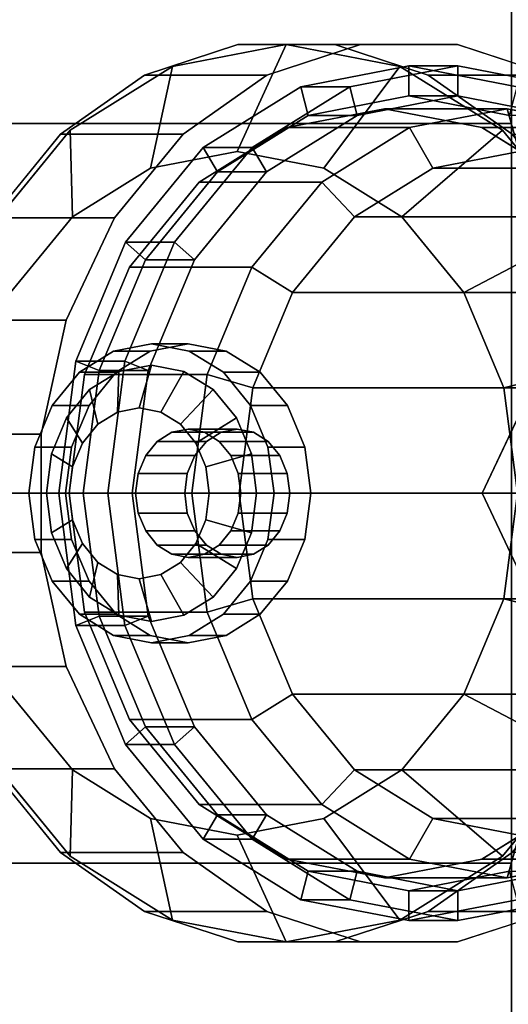
# Model space of a CAD drawing. Extents: x -47 to 299, y -147 to 52.
# Drawn here: x -30 to -19, y -12 to 11 of the extents above; entities that cross this region are included whole.
import ezdxf

# ---------------------------------------------------------------- set-up
doc = ezdxf.new("R2010")
doc.units = 0
doc.header["$MEASUREMENT"] = 0
doc.layers.add('$TD_AUDIT_GENERATED_(27)', color=7, linetype='Continuous')

# ---------------------------------------------------------------- blocks, each defined once
blk = doc.blocks.new('Block_Picture__30327')
at = {"layer": '$TD_AUDIT_GENERATED_(27)', "color": 33}
for points in [[(-46.5, 35, -20.207), (-18.5, 35, -20.207), (-18.5, 0, -40.415), (-46.5, 0, -40.415)], [(-46.5, 0, 40.415), (-18.5, 0, 40.415), (-18.5, 35, 20.207), (-46.5, 35, 20.207)], [(-46.5, 0, -40.415), (-18.5, 0, -40.415), (-18.5, -35, -20.207), (-46.5, -35, -20.207)], [(-46.5, -35, 20.207), (-18.5, -35, 20.207), (-18.5, 0, 40.415), (-46.5, 0, 40.415)]]:
    blk.add_3dface(points, dxfattribs=at)
for points, invisible_edges in [([(-46.5, 8.652, 26.63), (-46.5, 16.458, 22.652), (-18.5, 8.652, 26.63)], 2), ([(-46.5, 16.458, 22.652), (-18.5, 16.458, 22.652), (-18.5, 8.652, 26.63)], 8), ([(-46.5, 16.458, -22.652), (-46.5, 8.652, -26.63), (-18.5, 16.458, -22.652)], 2), ([(-46.5, 8.652, -26.63), (-18.5, 8.652, -26.63), (-18.5, 16.458, -22.652)], 8), ([(-46.5, 0, 28), (-46.5, 8.652, 26.63), (-18.5, 0, 28)], 2), ([(-46.5, 8.652, 26.63), (-18.5, 8.652, 26.63), (-18.5, 0, 28)], 8), ([(-46.5, 8.652, -26.63), (-46.5, 0, -28), (-18.5, 8.652, -26.63)], 2), ([(-46.5, 0, -28), (-18.5, 0, -28), (-18.5, 8.652, -26.63)], 8), ([(-46.5, 0, -28), (-46.5, -8.652, -26.63), (-18.5, 0, -28)], 2), ([(-46.5, -8.652, -26.63), (-18.5, -8.652, -26.63), (-18.5, 0, -28)], 8), ([(-46.5, -8.652, 26.63), (-46.5, 0, 28), (-18.5, -8.652, 26.63)], 2), ([(-46.5, 0, 28), (-18.5, 0, 28), (-18.5, -8.652, 26.63)], 8), ([(-46.5, -8.652, -26.63), (-46.5, -16.458, -22.652), (-18.5, -8.652, -26.63)], 2), ([(-46.5, -16.458, -22.652), (-18.5, -16.458, -22.652), (-18.5, -8.652, -26.63)], 8), ([(-46.5, -16.458, 22.652), (-46.5, -8.652, 26.63), (-18.5, -16.458, 22.652)], 2), ([(-46.5, -8.652, 26.63), (-18.5, -8.652, 26.63), (-18.5, -16.458, 22.652)], 8)]:
    blk.add_3dface(points, dxfattribs=dict(at, invisible_edges=invisible_edges))
at = {"layer": '$TD_AUDIT_GENERATED_(27)', "color": 42, "invisible_edges": 9}
for points in [[(-23.771, 0, 103.213), (-24.903, 10.5, 102.42), (-27.091, 9.784, 100.889)], [(-23.771, 0, 103.213), (-26.429, 9.986, 101.352), (-23.771, 10.5, 103.213)], [(-23.771, 0, 103.213), (-22.638, 10.5, 104.006), (-24.903, 10.5, 102.42)], [(-20.903, 0, 99.117), (-24.223, 9.784, 96.793), (-22.035, 10.5, 98.325)], [(-23.771, 0, 103.213), (-20.451, 9.784, 105.538), (-22.638, 10.5, 104.006)], [(-23.771, 0, 103.213), (-23.771, 10.5, 103.213), (-21.113, 9.986, 105.074)], [(-20.903, 0, 99.117), (-22.035, 10.5, 98.325), (-19.77, 10.5, 99.91)], [(-20.903, 0, 99.117), (-19.77, 10.5, 99.91), (-17.583, 9.784, 101.442)], [(-23.771, 0, 103.213), (-28.826, 8.495, 99.673), (-26.429, 9.986, 101.352)], [(-23.771, 0, 103.213), (-21.113, 9.986, 105.074), (-18.715, 8.495, 106.753)], [(-23.771, 0, 103.213), (-27.091, 9.784, 100.889), (-29.052, 8.402, 99.515)], [(-20.903, 0, 99.117), (-26.184, 8.402, 95.419), (-24.223, 9.784, 96.793)], [(-23.771, 0, 103.213), (-18.489, 8.402, 106.911), (-20.451, 9.784, 105.538)], [(-20.903, 0, 99.117), (-17.583, 9.784, 101.442), (-15.622, 8.402, 102.815)], [(-21.476, 0, 99.937), (-21.476, 9, 99.937), (-23.755, 8.56, 98.341)], [(-21.476, 0, 99.937), (-19.198, 8.56, 101.532), (-21.476, 9, 99.937)], [(-18.608, 0, 95.841), (-18.608, 9, 95.841), (-20.887, 8.56, 94.246)], [(-18.608, 0, 95.841), (-20.887, 8.56, 94.246), (-18.608, 9, 95.841)], [(-18.608, 0, 95.841), (-16.33, 8.56, 97.436), (-18.608, 9, 95.841)], [(-18.608, 0, 95.841), (-18.608, 9, 95.841), (-16.33, 8.56, 97.436)], [(-21.476, 0, 99.937), (-23.755, 8.56, 98.341), (-25.81, 7.281, 96.902)], [(-18.608, 0, 95.841), (-20.887, 8.56, 94.246), (-22.942, 7.281, 92.807)], [(-18.608, 0, 95.841), (-22.942, 7.281, 92.807), (-20.887, 8.56, 94.246)], [(-21.476, 0, 99.937), (-17.143, 7.281, 102.971), (-19.198, 8.56, 101.532)], [(-18.608, 0, 95.841), (-14.275, 7.281, 98.875), (-16.33, 8.56, 97.436)], [(-18.608, 0, 95.841), (-16.33, 8.56, 97.436), (-14.275, 7.281, 98.875)], [(-23.771, 0, 103.213), (-30.729, 6.172, 98.341), (-28.826, 8.495, 99.673)], [(-23.771, 0, 103.213), (-29.052, 8.402, 99.515), (-30.653, 6.447, 98.394)], [(-20.903, 0, 99.117), (-27.785, 6.447, 94.298), (-26.184, 8.402, 95.419)], [(-23.771, 0, 103.213), (-18.715, 8.495, 106.753), (-16.812, 6.172, 108.086)], [(-23.771, 0, 103.213), (-16.888, 6.447, 108.032), (-18.489, 8.402, 106.911)], [(-20.903, 0, 99.117), (-15.622, 8.402, 102.815), (-14.02, 6.447, 103.937)], [(-11.152, 0, 85.192), (-15.172, 8.5, 82.377), (-19.192, 0, 79.562)], [(-24.918, 0, 104.851), (-24.918, 8, 104.851), (-26.943, 7.608, 103.434)], [(-24.918, 0, 104.851), (-22.893, 7.608, 106.269), (-24.918, 8, 104.851)], [(-18.322, 0, 95.431), (-18.322, 8, 95.431), (-20.347, 7.608, 94.013)], [(-18.322, 0, 95.431), (-20.347, 7.608, 94.013), (-18.322, 8, 95.431)], [(-24.918, 0, 104.851), (-26.943, 7.608, 103.434), (-28.77, 6.472, 102.154)], [(-24.918, 0, 104.851), (-21.066, 6.472, 107.549), (-22.893, 7.608, 106.269)], [(-18.322, 0, 95.431), (-20.347, 7.608, 94.013), (-22.174, 6.472, 92.734)], [(-18.322, 0, 95.431), (-22.174, 6.472, 92.734), (-20.347, 7.608, 94.013)], [(-21.476, 0, 99.937), (-25.81, 7.281, 96.902), (-27.441, 5.29, 95.76)], [(-18.608, 0, 95.841), (-22.942, 7.281, 92.807), (-24.573, 5.29, 91.664)], [(-18.608, 0, 95.841), (-24.573, 5.29, 91.664), (-22.942, 7.281, 92.807)], [(-21.476, 0, 99.937), (-15.512, 5.29, 104.113), (-17.143, 7.281, 102.971)], [(-18.608, 0, 95.841), (-12.644, 5.29, 100.017), (-14.275, 7.281, 98.875)], [(-18.608, 0, 95.841), (-14.275, 7.281, 98.875), (-12.644, 5.29, 100.017)], [(-24.918, 0, 104.851), (-28.77, 6.472, 102.154), (-30.219, 4.702, 101.139)], [(-24.918, 0, 104.851), (-19.616, 4.702, 108.564), (-21.066, 6.472, 107.549)], [(-18.322, 0, 95.431), (-22.174, 6.472, 92.734), (-23.623, 4.702, 91.719)], [(-18.322, 0, 95.431), (-23.623, 4.702, 91.719), (-22.174, 6.472, 92.734)], [(-23.771, 0, 103.213), (-30.653, 6.447, 98.394), (-31.786, 4.053, 97.601)], [(-20.903, 0, 99.117), (-28.918, 4.053, 93.505), (-27.785, 6.447, 94.298)], [(-23.771, 0, 103.213), (-15.756, 4.053, 108.825), (-16.888, 6.447, 108.032)], [(-20.903, 0, 99.117), (-14.02, 6.447, 103.937), (-12.888, 4.053, 104.73)], [(-23.771, 0, 103.213), (-31.951, 3.245, 97.485), (-30.729, 6.172, 98.341)], [(-23.771, 0, 103.213), (-16.812, 6.172, 108.086), (-15.59, 3.245, 108.941)], [(-21.476, 0, 99.937), (-27.441, 5.29, 95.76), (-28.488, 2.781, 95.027)], [(-18.608, 0, 95.841), (-24.573, 5.29, 91.664), (-25.62, 2.781, 90.931)], [(-18.608, 0, 95.841), (-25.62, 2.781, 90.931), (-24.573, 5.29, 91.664)], [(-21.476, 0, 99.937), (-14.465, 2.781, 104.846), (-15.512, 5.29, 104.113)], [(-18.608, 0, 95.841), (-11.597, 2.781, 100.75), (-12.644, 5.29, 100.017)], [(-18.608, 0, 95.841), (-12.644, 5.29, 100.017), (-11.597, 2.781, 100.75)], [(-24.918, 0, 104.851), (-30.219, 4.702, 101.139), (-31.15, 2.472, 100.487)], [(-24.918, 0, 104.851), (-18.685, 2.472, 109.215), (-19.616, 4.702, 108.564)], [(-18.322, 0, 95.431), (-23.623, 4.702, 91.719), (-24.554, 2.472, 91.067)], [(-18.322, 0, 95.431), (-24.554, 2.472, 91.067), (-23.623, 4.702, 91.719)], [(-23.771, 0, 103.213), (-31.786, 4.053, 97.601), (-32.372, 1.382, 97.191)], [(-20.903, 0, 99.117), (-29.504, 1.382, 93.095), (-28.918, 4.053, 93.505)], [(-23.771, 0, 103.213), (-15.17, 1.382, 109.236), (-15.756, 4.053, 108.825)], [(-20.903, 0, 99.117), (-12.888, 4.053, 104.73), (-12.302, 1.382, 105.14)], [(-26.925, 0, 107.718), (-26.925, 3.5, 107.718), (-27.811, 3.329, 107.098)], [(-26.065, 0, 106.49), (-26.951, 3.329, 105.869), (-26.065, 3.5, 106.49)], [(-26.925, 0, 107.718), (-26.039, 3.329, 108.339), (-26.925, 3.5, 107.718)], [(-26.065, 0, 106.49), (-26.065, 3.5, 106.49), (-25.179, 3.329, 107.11)], [(-23.771, 0, 103.213), (-32.372, 0, 97.191), (-31.951, 3.245, 97.485)], [(-26.925, 0, 107.718), (-27.811, 3.329, 107.098), (-28.61, 2.832, 106.539)], [(-26.065, 0, 106.49), (-27.75, 2.832, 105.31), (-26.951, 3.329, 105.869)], [(-26.925, 0, 107.718), (-25.24, 2.832, 108.898), (-26.039, 3.329, 108.339)], [(-26.065, 0, 106.49), (-25.179, 3.329, 107.11), (-24.38, 2.832, 107.67)], [(-23.771, 0, 103.213), (-15.59, 3.245, 108.941), (-15.17, 0, 109.236)], [(-26.925, 0, 107.718), (-27.685, 2.853, 107.187), (-26.925, 3, 107.718)], [(-26.925, 0, 107.718), (-26.925, 3, 107.718), (-26.166, 2.853, 108.25)], [(-26.925, 0, 107.718), (-28.61, 2.832, 106.539), (-29.245, 2.057, 106.094)], [(-21.476, 0, 99.937), (-28.488, 2.781, 95.027), (-28.849, 0, 94.774)], [(-26.065, 0, 106.49), (-28.384, 2.057, 104.866), (-27.75, 2.832, 105.31)], [(-26.925, 0, 107.718), (-28.37, 2.427, 106.707), (-27.685, 2.853, 107.187)], [(-26.925, 0, 107.718), (-26.166, 2.853, 108.25), (-25.481, 2.427, 108.73)], [(-26.925, 0, 107.718), (-24.606, 2.057, 109.343), (-25.24, 2.832, 108.898)], [(-26.065, 0, 106.49), (-24.38, 2.832, 107.67), (-23.745, 2.057, 108.114)], [(-18.608, 0, 95.841), (-25.62, 2.781, 90.931), (-25.981, 0, 90.679)], [(-18.608, 0, 95.841), (-25.981, 0, 90.679), (-25.62, 2.781, 90.931)], [(-21.476, 0, 99.937), (-14.104, 0, 105.099), (-14.465, 2.781, 104.846)], [(-18.608, 0, 95.841), (-11.236, 0, 101.003), (-11.597, 2.781, 100.75)], [(-18.608, 0, 95.841), (-11.597, 2.781, 100.75), (-11.236, 0, 101.003)], [(-24.918, 0, 104.851), (-31.15, 2.472, 100.487), (-31.471, 0, 100.263)], [(-26.925, 0, 107.718), (-28.913, 1.763, 106.326), (-28.37, 2.427, 106.707)], [(-26.925, 0, 107.718), (-25.481, 2.427, 108.73), (-24.937, 1.763, 109.111)], [(-24.918, 0, 104.851), (-18.365, 0, 109.44), (-18.685, 2.472, 109.215)], [(-18.322, 0, 95.431), (-24.554, 2.472, 91.067), (-24.875, 0, 90.843)], [(-18.322, 0, 95.431), (-24.875, 0, 90.843), (-24.554, 2.472, 91.067)], [(-26.925, 0, 107.718), (-29.245, 2.057, 106.094), (-29.652, 1.082, 105.809)], [(-26.065, 0, 106.49), (-28.792, 1.082, 104.581), (-28.384, 2.057, 104.866)], [(-27.212, 0, 108.128), (-27.718, 1.902, 107.774), (-28.175, 1.618, 107.454)], [(-27.212, 0, 108.128), (-27.212, 2, 108.128), (-27.718, 1.902, 107.774)], [(-27.212, 0, 108.128), (-26.706, 1.902, 108.483), (-27.212, 2, 108.128)], [(-27.212, 0, 108.128), (-26.249, 1.618, 108.802), (-26.706, 1.902, 108.483)], [(-26.925, 0, 107.718), (-24.199, 1.082, 109.628), (-24.606, 2.057, 109.343)], [(-26.065, 0, 106.49), (-23.745, 2.057, 108.114), (-23.338, 1.082, 108.399)], [(-26.925, 0, 107.718), (-29.262, 0.927, 106.082), (-28.913, 1.763, 106.326)], [(-27.212, 0, 108.128), (-28.175, 1.618, 107.454), (-28.538, 1.176, 107.2)], [(-27.212, 0, 108.128), (-25.887, 1.176, 109.056), (-26.249, 1.618, 108.802)], [(-26.925, 0, 107.718), (-24.937, 1.763, 109.111), (-24.588, 0.927, 109.355)], [(-26.065, 0, 106.49), (-26.445, 1.427, 106.224), (-26.787, 1.214, 105.984)], [(-26.065, 0, 106.49), (-26.065, 1.5, 106.49), (-26.445, 1.427, 106.224)], [(-26.065, 0, 106.49), (-25.685, 1.427, 106.756), (-26.065, 1.5, 106.49)], [(-26.065, 0, 106.49), (-25.343, 1.214, 106.995), (-25.685, 1.427, 106.756)], [(-24.918, 0, 104.851), (-25.64, 1.214, 104.346), (-25.297, 1.427, 104.586)], [(-24.918, 0, 104.851), (-25.297, 1.427, 104.586), (-24.918, 1.5, 104.851)], [(-24.918, 0, 104.851), (-24.918, 1.5, 104.851), (-24.538, 1.427, 105.117)], [(-24.918, 0, 104.851), (-24.538, 1.427, 105.117), (-24.196, 1.214, 105.357)], [(-23.771, 0, 103.213), (-32.372, 1.382, 97.191), (-32.372, -1.382, 97.191)], [(-20.903, 0, 99.117), (-29.504, -1.382, 93.095), (-29.504, 1.382, 93.095)], [(-27.212, 0, 108.128), (-28.538, 1.176, 107.2), (-28.77, 0.618, 107.037)], [(-27.212, 0, 108.128), (-25.654, 0.618, 109.219), (-25.887, 1.176, 109.056)], [(-26.065, 0, 106.49), (-26.787, 1.214, 105.984), (-27.059, 0.882, 105.794)], [(-26.065, 0, 106.49), (-25.071, 0.882, 107.186), (-25.343, 1.214, 106.995)], [(-24.918, 0, 104.851), (-25.912, 0.882, 104.155), (-25.64, 1.214, 104.346)], [(-24.918, 0, 104.851), (-24.196, 1.214, 105.357), (-23.924, 0.882, 105.548)], [(-23.771, 0, 103.213), (-15.17, -1.382, 109.236), (-15.17, 1.382, 109.236)], [(-20.903, 0, 99.117), (-12.302, 1.382, 105.14), (-12.302, -1.382, 105.14)], [(-26.925, 0, 107.718), (-29.652, 1.082, 105.809), (-29.792, 0, 105.711)], [(-26.925, 0, 107.718), (-29.383, 0, 105.998), (-29.262, 0.927, 106.082)], [(-26.065, 0, 106.49), (-28.932, 0, 104.482), (-28.792, 1.082, 104.581)], [(-26.925, 0, 107.718), (-24.058, 0, 109.726), (-24.199, 1.082, 109.628)], [(-26.925, 0, 107.718), (-24.588, 0.927, 109.355), (-24.468, 0, 109.439)], [(-26.065, 0, 106.49), (-23.338, 1.082, 108.399), (-23.198, 0, 108.497)], [(-26.065, 0, 106.49), (-27.059, 0.882, 105.794), (-27.234, 0.464, 105.672)], [(-24.918, 0, 104.851), (-26.086, 0.464, 104.033), (-25.912, 0.882, 104.155)], [(-26.065, 0, 106.49), (-24.896, 0.464, 107.308), (-25.071, 0.882, 107.186)], [(-24.918, 0, 104.851), (-23.924, 0.882, 105.548), (-23.749, 0.464, 105.67)], [(-27.212, 0, 108.128), (-28.77, 0.618, 107.037), (-28.85, 0, 106.981)], [(-26.065, 0, 106.49), (-27.234, 0.464, 105.672), (-27.294, 0, 105.629)], [(-27.212, 0, 108.128), (-25.574, 0, 109.275), (-25.654, 0.618, 109.219)], [(-24.918, 0, 104.851), (-26.147, 0, 103.991), (-26.086, 0.464, 104.033)], [(-26.065, 0, 106.49), (-24.836, 0, 107.35), (-24.896, 0.464, 107.308)], [(-24.918, 0, 104.851), (-23.749, 0.464, 105.67), (-23.689, 0, 105.712)], [(-23.771, 0, 103.213), (-32.372, -1.382, 97.191), (-31.786, -4.053, 97.601)], [(-23.771, 0, 103.213), (-31.951, -3.245, 97.485), (-32.372, 0, 97.191)], [(-23.771, 0, 103.213), (-30.729, -6.172, 98.341), (-31.951, -3.245, 97.485)], [(-23.771, 0, 103.213), (-31.786, -4.053, 97.601), (-30.653, -6.447, 98.394)], [(-24.918, 0, 104.851), (-31.471, 0, 100.263), (-31.15, -2.472, 100.487)], [(-24.918, 0, 104.851), (-31.15, -2.472, 100.487), (-30.219, -4.702, 101.139)], [(-23.771, 0, 103.213), (-28.826, -8.495, 99.673), (-30.729, -6.172, 98.341)], [(-23.771, 0, 103.213), (-30.653, -6.447, 98.394), (-29.052, -8.402, 99.515)], [(-24.918, 0, 104.851), (-30.219, -4.702, 101.139), (-28.77, -6.472, 102.154)], [(-26.925, 0, 107.718), (-29.792, 0, 105.711), (-29.652, -1.082, 105.809)], [(-26.925, 0, 107.718), (-29.652, -1.082, 105.809), (-29.245, -2.057, 106.094)], [(-20.903, 0, 99.117), (-28.918, -4.053, 93.505), (-29.504, -1.382, 93.095)], [(-26.925, 0, 107.718), (-29.262, -0.927, 106.082), (-29.383, 0, 105.998)], [(-26.925, 0, 107.718), (-28.913, -1.763, 106.326), (-29.262, -0.927, 106.082)], [(-26.925, 0, 107.718), (-29.245, -2.057, 106.094), (-28.61, -2.832, 106.539)], [(-23.771, 0, 103.213), (-29.052, -8.402, 99.515), (-27.091, -9.784, 100.889)], [(-26.065, 0, 106.49), (-28.792, -1.082, 104.581), (-28.932, 0, 104.482)], [(-20.903, 0, 99.117), (-27.785, -6.447, 94.298), (-28.918, -4.053, 93.505)], [(-26.925, 0, 107.718), (-28.37, -2.427, 106.707), (-28.913, -1.763, 106.326)], [(-27.212, 0, 108.128), (-28.85, 0, 106.981), (-28.77, -0.618, 107.037)], [(-21.476, 0, 99.937), (-28.849, 0, 94.774), (-28.488, -2.781, 95.027)], [(-23.771, 0, 103.213), (-26.429, -9.986, 101.352), (-28.826, -8.495, 99.673)], [(-26.065, 0, 106.49), (-28.384, -2.057, 104.866), (-28.792, -1.082, 104.581)], [(-24.918, 0, 104.851), (-28.77, -6.472, 102.154), (-26.943, -7.608, 103.434)], [(-27.212, 0, 108.128), (-28.77, -0.618, 107.037), (-28.538, -1.176, 107.2)], [(-26.925, 0, 107.718), (-28.61, -2.832, 106.539), (-27.811, -3.329, 107.098)], [(-27.212, 0, 108.128), (-28.538, -1.176, 107.2), (-28.175, -1.618, 107.454)], [(-21.476, 0, 99.937), (-28.488, -2.781, 95.027), (-27.441, -5.29, 95.76)], [(-26.065, 0, 106.49), (-27.75, -2.832, 105.31), (-28.384, -2.057, 104.866)], [(-26.925, 0, 107.718), (-27.685, -2.853, 107.187), (-28.37, -2.427, 106.707)], [(-27.212, 0, 108.128), (-28.175, -1.618, 107.454), (-27.718, -1.902, 107.774)], [(-26.925, 0, 107.718), (-27.811, -3.329, 107.098), (-26.925, -3.5, 107.718)], [(-20.903, 0, 99.117), (-26.184, -8.402, 95.419), (-27.785, -6.447, 94.298)], [(-26.065, 0, 106.49), (-26.951, -3.329, 105.869), (-27.75, -2.832, 105.31)], [(-27.212, 0, 108.128), (-27.718, -1.902, 107.774), (-27.212, -2, 108.128)], [(-26.925, 0, 107.718), (-26.925, -3, 107.718), (-27.685, -2.853, 107.187)], [(-21.476, 0, 99.937), (-27.441, -5.29, 95.76), (-25.81, -7.281, 96.902)], [(-26.065, 0, 106.49), (-27.294, 0, 105.629), (-27.234, -0.464, 105.672)], [(-26.065, 0, 106.49), (-27.234, -0.464, 105.672), (-27.059, -0.882, 105.794)], [(-27.212, 0, 108.128), (-27.212, -2, 108.128), (-26.706, -1.902, 108.483)], [(-27.212, 0, 108.128), (-26.706, -1.902, 108.483), (-26.249, -1.618, 108.802)], [(-27.212, 0, 108.128), (-26.249, -1.618, 108.802), (-25.887, -1.176, 109.056)], [(-27.212, 0, 108.128), (-25.887, -1.176, 109.056), (-25.654, -0.618, 109.219)], [(-27.212, 0, 108.128), (-25.654, -0.618, 109.219), (-25.574, 0, 109.275)], [(-23.771, 0, 103.213), (-27.091, -9.784, 100.889), (-24.903, -10.5, 102.42)], [(-26.065, 0, 106.49), (-27.059, -0.882, 105.794), (-26.787, -1.214, 105.984)], [(-26.065, 0, 106.49), (-26.065, -3.5, 106.49), (-26.951, -3.329, 105.869)], [(-24.918, 0, 104.851), (-26.943, -7.608, 103.434), (-24.918, -8, 104.851)], [(-26.925, 0, 107.718), (-26.925, -3.5, 107.718), (-26.039, -3.329, 108.339)], [(-26.925, 0, 107.718), (-26.039, -3.329, 108.339), (-25.24, -2.832, 108.898)], [(-26.925, 0, 107.718), (-25.24, -2.832, 108.898), (-24.606, -2.057, 109.343)], [(-26.925, 0, 107.718), (-24.606, -2.057, 109.343), (-24.199, -1.082, 109.628)], [(-26.925, 0, 107.718), (-24.199, -1.082, 109.628), (-24.058, 0, 109.726)], [(-26.925, 0, 107.718), (-24.468, 0, 109.439), (-24.588, -0.927, 109.355)], [(-26.925, 0, 107.718), (-24.588, -0.927, 109.355), (-24.937, -1.763, 109.111)], [(-26.925, 0, 107.718), (-24.937, -1.763, 109.111), (-25.481, -2.427, 108.73)], [(-26.925, 0, 107.718), (-25.481, -2.427, 108.73), (-26.166, -2.853, 108.25)], [(-26.925, 0, 107.718), (-26.166, -2.853, 108.25), (-26.925, -3, 107.718)], [(-26.065, 0, 106.49), (-26.787, -1.214, 105.984), (-26.445, -1.427, 106.224)], [(-26.065, 0, 106.49), (-26.445, -1.427, 106.224), (-26.065, -1.5, 106.49)], [(-23.771, 0, 103.213), (-23.771, -10.5, 103.213), (-26.429, -9.986, 101.352)], [(-20.903, 0, 99.117), (-24.223, -9.784, 96.793), (-26.184, -8.402, 95.419)], [(-24.918, 0, 104.851), (-26.086, -0.464, 104.033), (-26.147, 0, 103.991)], [(-24.918, 0, 104.851), (-25.912, -0.882, 104.155), (-26.086, -0.464, 104.033)], [(-26.065, 0, 106.49), (-26.065, -1.5, 106.49), (-25.685, -1.427, 106.756)], [(-26.065, 0, 106.49), (-25.685, -1.427, 106.756), (-25.343, -1.214, 106.995)], [(-26.065, 0, 106.49), (-25.343, -1.214, 106.995), (-25.071, -0.882, 107.186)], [(-26.065, 0, 106.49), (-25.071, -0.882, 107.186), (-24.896, -0.464, 107.308)], [(-26.065, 0, 106.49), (-24.896, -0.464, 107.308), (-24.836, 0, 107.35)], [(-26.065, 0, 106.49), (-23.198, 0, 108.497), (-23.338, -1.082, 108.399)], [(-26.065, 0, 106.49), (-23.338, -1.082, 108.399), (-23.745, -2.057, 108.114)], [(-26.065, 0, 106.49), (-23.745, -2.057, 108.114), (-24.38, -2.832, 107.67)], [(-26.065, 0, 106.49), (-24.38, -2.832, 107.67), (-25.179, -3.329, 107.11)], [(-26.065, 0, 106.49), (-25.179, -3.329, 107.11), (-26.065, -3.5, 106.49)], [(-18.608, 0, 95.841), (-25.981, 0, 90.679), (-25.62, -2.781, 90.931)], [(-18.608, 0, 95.841), (-25.62, -2.781, 90.931), (-25.981, 0, 90.679)], [(-24.918, 0, 104.851), (-25.64, -1.214, 104.346), (-25.912, -0.882, 104.155)], [(-21.476, 0, 99.937), (-25.81, -7.281, 96.902), (-23.755, -8.56, 98.341)], [(-24.918, 0, 104.851), (-25.297, -1.427, 104.586), (-25.64, -1.214, 104.346)], [(-18.608, 0, 95.841), (-25.62, -2.781, 90.931), (-24.573, -5.29, 91.664)], [(-18.608, 0, 95.841), (-24.573, -5.29, 91.664), (-25.62, -2.781, 90.931)], [(-24.918, 0, 104.851), (-24.918, -1.5, 104.851), (-25.297, -1.427, 104.586)], [(-24.918, 0, 104.851), (-24.918, -8, 104.851), (-22.893, -7.608, 106.269)], [(-24.918, 0, 104.851), (-22.893, -7.608, 106.269), (-21.066, -6.472, 107.549)], [(-24.918, 0, 104.851), (-21.066, -6.472, 107.549), (-19.616, -4.702, 108.564)], [(-24.918, 0, 104.851), (-19.616, -4.702, 108.564), (-18.685, -2.472, 109.215)], [(-24.918, 0, 104.851), (-18.685, -2.472, 109.215), (-18.365, 0, 109.44)], [(-24.918, 0, 104.851), (-23.689, 0, 105.712), (-23.749, -0.464, 105.67)], [(-24.918, 0, 104.851), (-23.749, -0.464, 105.67), (-23.924, -0.882, 105.548)], [(-24.918, 0, 104.851), (-23.924, -0.882, 105.548), (-24.196, -1.214, 105.357)], [(-24.918, 0, 104.851), (-24.196, -1.214, 105.357), (-24.538, -1.427, 105.117)], [(-24.918, 0, 104.851), (-24.538, -1.427, 105.117), (-24.918, -1.5, 104.851)], [(-23.771, 0, 103.213), (-24.903, -10.5, 102.42), (-22.638, -10.5, 104.006)], [(-18.322, 0, 95.431), (-24.875, 0, 90.843), (-24.554, -2.472, 91.067)], [(-18.322, 0, 95.431), (-24.554, -2.472, 91.067), (-24.875, 0, 90.843)], [(-18.608, 0, 95.841), (-24.573, -5.29, 91.664), (-22.942, -7.281, 92.807)], [(-18.608, 0, 95.841), (-22.942, -7.281, 92.807), (-24.573, -5.29, 91.664)], [(-18.322, 0, 95.431), (-24.554, -2.472, 91.067), (-23.623, -4.702, 91.719)], [(-18.322, 0, 95.431), (-23.623, -4.702, 91.719), (-24.554, -2.472, 91.067)], [(-20.903, 0, 99.117), (-22.035, -10.5, 98.325), (-24.223, -9.784, 96.793)], [(-23.771, 0, 103.213), (-22.638, -10.5, 104.006), (-20.451, -9.784, 105.538)], [(-23.771, 0, 103.213), (-20.451, -9.784, 105.538), (-18.489, -8.402, 106.911)], [(-23.771, 0, 103.213), (-18.489, -8.402, 106.911), (-16.888, -6.447, 108.032)], [(-23.771, 0, 103.213), (-16.888, -6.447, 108.032), (-15.756, -4.053, 108.825)], [(-23.771, 0, 103.213), (-15.756, -4.053, 108.825), (-15.17, -1.382, 109.236)], [(-23.771, 0, 103.213), (-15.17, 0, 109.236), (-15.59, -3.245, 108.941)], [(-23.771, 0, 103.213), (-15.59, -3.245, 108.941), (-16.812, -6.172, 108.086)], [(-23.771, 0, 103.213), (-16.812, -6.172, 108.086), (-18.715, -8.495, 106.753)], [(-23.771, 0, 103.213), (-18.715, -8.495, 106.753), (-21.113, -9.986, 105.074)], [(-23.771, 0, 103.213), (-21.113, -9.986, 105.074), (-23.771, -10.5, 103.213)], [(-21.476, 0, 99.937), (-23.755, -8.56, 98.341), (-21.476, -9, 99.937)], [(-18.322, 0, 95.431), (-23.623, -4.702, 91.719), (-22.174, -6.472, 92.734)], [(-18.322, 0, 95.431), (-22.174, -6.472, 92.734), (-23.623, -4.702, 91.719)], [(-18.608, 0, 95.841), (-22.942, -7.281, 92.807), (-20.887, -8.56, 94.246)], [(-18.608, 0, 95.841), (-20.887, -8.56, 94.246), (-22.942, -7.281, 92.807)], [(-18.322, 0, 95.431), (-22.174, -6.472, 92.734), (-20.347, -7.608, 94.013)], [(-18.322, 0, 95.431), (-20.347, -7.608, 94.013), (-22.174, -6.472, 92.734)], [(-20.903, 0, 99.117), (-19.77, -10.5, 99.91), (-22.035, -10.5, 98.325)], [(-21.476, 0, 99.937), (-21.476, -9, 99.937), (-19.198, -8.56, 101.532)], [(-21.476, 0, 99.937), (-19.198, -8.56, 101.532), (-17.143, -7.281, 102.971)], [(-21.476, 0, 99.937), (-17.143, -7.281, 102.971), (-15.512, -5.29, 104.113)], [(-21.476, 0, 99.937), (-15.512, -5.29, 104.113), (-14.465, -2.781, 104.846)], [(-21.476, 0, 99.937), (-14.465, -2.781, 104.846), (-14.104, 0, 105.099)], [(-20.903, 0, 99.117), (-12.302, -1.382, 105.14), (-12.888, -4.053, 104.73)], [(-20.903, 0, 99.117), (-12.888, -4.053, 104.73), (-14.02, -6.447, 103.937)], [(-20.903, 0, 99.117), (-14.02, -6.447, 103.937), (-15.622, -8.402, 102.815)], [(-20.903, 0, 99.117), (-15.622, -8.402, 102.815), (-17.583, -9.784, 101.442)], [(-20.903, 0, 99.117), (-17.583, -9.784, 101.442), (-19.77, -10.5, 99.91)], [(-18.608, 0, 95.841), (-20.887, -8.56, 94.246), (-18.608, -9, 95.841)], [(-18.608, 0, 95.841), (-18.608, -9, 95.841), (-20.887, -8.56, 94.246)], [(-18.322, 0, 95.431), (-20.347, -7.608, 94.013), (-18.322, -8, 95.431)], [(-18.322, 0, 95.431), (-18.322, -8, 95.431), (-20.347, -7.608, 94.013)], [(-11.152, 0, 85.192), (-19.192, 0, 79.562), (-15.172, -8.5, 82.377)], [(-18.608, 0, 95.841), (-18.608, -9, 95.841), (-16.33, -8.56, 97.436)], [(-18.608, 0, 95.841), (-16.33, -8.56, 97.436), (-14.275, -7.281, 98.875)], [(-18.608, 0, 95.841), (-14.275, -7.281, 98.875), (-12.644, -5.29, 100.017)], [(-18.608, 0, 95.841), (-12.644, -5.29, 100.017), (-11.597, -2.781, 100.75)], [(-18.608, 0, 95.841), (-11.597, -2.781, 100.75), (-11.236, 0, 101.003)], [(-18.608, 0, 95.841), (-11.236, 0, 101.003), (-11.597, -2.781, 100.75)], [(-18.608, 0, 95.841), (-11.597, -2.781, 100.75), (-12.644, -5.29, 100.017)], [(-18.608, 0, 95.841), (-12.644, -5.29, 100.017), (-14.275, -7.281, 98.875)], [(-18.608, 0, 95.841), (-14.275, -7.281, 98.875), (-16.33, -8.56, 97.436)], [(-18.608, 0, 95.841), (-16.33, -8.56, 97.436), (-18.608, -9, 95.841)]]:
    blk.add_3dface(points, dxfattribs=at)
at = {"layer": '$TD_AUDIT_GENERATED_(27)', "color": 42}
for points in [[(-24.223, 9.784, 96.793), (-27.091, 9.784, 100.889), (-24.903, 10.5, 102.42), (-22.035, 10.5, 98.325)], [(-26.429, 9.986, 101.352), (-26.943, 7.608, 103.434), (-24.918, 8, 104.851), (-23.771, 10.5, 103.213)], [(-23.771, 10.5, 103.213), (-24.918, 8, 104.851), (-22.893, 7.608, 106.269), (-21.113, 9.986, 105.074)], [(-22.035, 10.5, 98.325), (-24.903, 10.5, 102.42), (-22.638, 10.5, 104.006), (-19.77, 10.5, 99.91)], [(-19.77, 10.5, 99.91), (-22.638, 10.5, 104.006), (-20.451, 9.784, 105.538), (-17.583, 9.784, 101.442)], [(-28.826, 8.495, 99.673), (-28.77, 6.472, 102.154), (-26.943, 7.608, 103.434), (-26.429, 9.986, 101.352)], [(-23.257, 8.845, 97.469), (-20.903, 9.3, 99.117), (-20.903, 10, 99.117), (-23.434, 9.511, 97.345)], [(-22.287, 9.511, 95.707), (-23.434, 9.511, 97.345), (-20.903, 10, 99.117), (-19.756, 10, 97.479)], [(-21.113, 9.986, 105.074), (-22.893, 7.608, 106.269), (-21.066, 6.472, 107.549), (-18.715, 8.495, 106.753)], [(-19.756, 9.3, 97.479), (-22.11, 8.845, 95.831), (-22.287, 9.511, 95.707), (-19.756, 10, 97.479)], [(-20.903, 9.3, 99.117), (-18.549, 8.845, 100.766), (-18.371, 9.511, 100.89), (-20.903, 10, 99.117)], [(-19.756, 10, 97.479), (-20.903, 10, 99.117), (-18.371, 9.511, 100.89), (-17.224, 9.511, 99.252)], [(-17.401, 8.845, 99.127), (-19.756, 9.3, 97.479), (-19.756, 10, 97.479), (-17.224, 9.511, 99.252)], [(-26.184, 8.402, 95.419), (-29.052, 8.402, 99.515), (-27.091, 9.784, 100.889), (-24.223, 9.784, 96.793)], [(-17.583, 9.784, 101.442), (-20.451, 9.784, 105.538), (-18.489, 8.402, 106.911), (-15.622, 8.402, 102.815)], [(-25.381, 7.524, 95.982), (-23.257, 8.845, 97.469), (-23.434, 9.511, 97.345), (-25.718, 8.09, 95.746)], [(-24.57, 8.09, 94.108), (-25.718, 8.09, 95.746), (-23.434, 9.511, 97.345), (-22.287, 9.511, 95.707)], [(-22.11, 8.845, 95.831), (-24.233, 7.524, 94.344), (-24.57, 8.09, 94.108), (-22.287, 9.511, 95.707)], [(-19.756, 9.3, 97.479), (-20.903, 9.3, 99.117), (-23.257, 8.845, 97.469), (-22.11, 8.845, 95.831)], [(-17.401, 8.845, 99.127), (-18.549, 8.845, 100.766), (-20.903, 9.3, 99.117), (-19.756, 9.3, 97.479)], [(-20.887, 8.56, 94.246), (-23.755, 8.56, 98.341), (-21.476, 9, 99.937), (-18.608, 9, 95.841)], [(-18.608, 9, 95.841), (-21.476, 9, 99.937), (-19.198, 8.56, 101.532), (-16.33, 8.56, 97.436)], [(-20.347, 7.608, 94.013), (-20.887, 8.56, 94.246), (-18.608, 9, 95.841), (-18.322, 8, 95.431)], [(-18.322, 8, 95.431), (-18.608, 9, 95.841), (-16.33, 8.56, 97.436), (-16.297, 7.608, 96.849)], [(-22.11, 8.845, 95.831), (-23.257, 8.845, 97.469), (-25.381, 7.524, 95.982), (-24.233, 7.524, 94.344)], [(-22.942, 7.281, 92.807), (-25.81, 7.281, 96.902), (-23.755, 8.56, 98.341), (-20.887, 8.56, 94.246)], [(-22.174, 6.472, 92.734), (-22.942, 7.281, 92.807), (-20.887, 8.56, 94.246), (-20.347, 7.608, 94.013)], [(-16.33, 8.56, 97.436), (-19.198, 8.56, 101.532), (-17.143, 7.281, 102.971), (-14.275, 7.281, 98.875)], [(-30.729, 6.172, 98.341), (-30.219, 4.702, 101.139), (-28.77, 6.472, 102.154), (-28.826, 8.495, 99.673)], [(-27.785, 6.447, 94.298), (-30.653, 6.447, 98.394), (-29.052, 8.402, 99.515), (-26.184, 8.402, 95.419)], [(-18.715, 8.495, 106.753), (-21.066, 6.472, 107.549), (-19.616, 4.702, 108.564), (-16.812, 6.172, 108.086)], [(-16.324, 0, 75.466), (-19.192, 0, 79.562), (-15.172, 8.5, 82.377), (-12.304, 8.5, 78.281)], [(-27.066, 5.466, 94.802), (-25.381, 7.524, 95.982), (-25.718, 8.09, 95.746), (-27.53, 5.878, 94.477)], [(-26.383, 5.878, 92.839), (-27.53, 5.878, 94.477), (-25.718, 8.09, 95.746), (-24.57, 8.09, 94.108)], [(-24.233, 7.524, 94.344), (-25.919, 5.466, 93.164), (-26.383, 5.878, 92.839), (-24.57, 8.09, 94.108)], [(-13.464, 7.608, 84.183), (-20.347, 7.608, 94.013), (-18.322, 8, 95.431), (-11.439, 8, 85.601)], [(-15.291, 6.472, 82.904), (-22.174, 6.472, 92.734), (-20.347, 7.608, 94.013), (-13.464, 7.608, 84.183)], [(-24.233, 7.524, 94.344), (-25.381, 7.524, 95.982), (-27.066, 5.466, 94.802), (-25.919, 5.466, 93.164)], [(-24.573, 5.29, 91.664), (-27.441, 5.29, 95.76), (-25.81, 7.281, 96.902), (-22.942, 7.281, 92.807)], [(-23.623, 4.702, 91.719), (-24.573, 5.29, 91.664), (-22.942, 7.281, 92.807), (-22.174, 6.472, 92.734)], [(-16.74, 4.702, 81.889), (-23.623, 4.702, 91.719), (-22.174, 6.472, 92.734), (-15.291, 6.472, 82.904)], [(-28.918, 4.053, 93.505), (-31.786, 4.053, 97.601), (-30.653, 6.447, 98.394), (-27.785, 6.447, 94.298)], [(-16.812, 6.172, 108.086), (-19.616, 4.702, 108.564), (-18.685, 2.472, 109.215), (-15.59, 3.245, 108.941)], [(-28.148, 2.874, 94.044), (-27.066, 5.466, 94.802), (-27.53, 5.878, 94.477), (-28.693, 3.09, 93.662)], [(-27.546, 3.09, 92.024), (-28.693, 3.09, 93.662), (-27.53, 5.878, 94.477), (-26.383, 5.878, 92.839)], [(-25.919, 5.466, 93.164), (-27.001, 2.874, 92.406), (-27.546, 3.09, 92.024), (-26.383, 5.878, 92.839)], [(-25.919, 5.466, 93.164), (-27.066, 5.466, 94.802), (-28.148, 2.874, 94.044), (-27.001, 2.874, 92.406)], [(-25.62, 2.781, 90.931), (-28.488, 2.781, 95.027), (-27.441, 5.29, 95.76), (-24.573, 5.29, 91.664)], [(-24.554, 2.472, 91.067), (-25.62, 2.781, 90.931), (-24.573, 5.29, 91.664), (-23.623, 4.702, 91.719)], [(-17.671, 2.472, 81.237), (-24.554, 2.472, 91.067), (-23.623, 4.702, 91.719), (-16.74, 4.702, 81.889)], [(-29.504, 1.382, 93.095), (-32.372, 1.382, 97.191), (-31.786, 4.053, 97.601), (-28.918, 4.053, 93.505)], [(-26.951, 3.329, 105.869), (-27.811, 3.329, 107.098), (-26.925, 3.5, 107.718), (-26.065, 3.5, 106.49)], [(-26.065, 3.5, 106.49), (-26.925, 3.5, 107.718), (-26.039, 3.329, 108.339), (-25.179, 3.329, 107.11)], [(-27.75, 2.832, 105.31), (-28.61, 2.832, 106.539), (-27.811, 3.329, 107.098), (-26.951, 3.329, 105.869)], [(-25.179, 3.329, 107.11), (-26.039, 3.329, 108.339), (-25.24, 2.832, 108.898), (-24.38, 2.832, 107.67)], [(-15.59, 3.245, 108.941), (-18.685, 2.472, 109.215), (-18.365, 0, 109.44), (-15.17, 0, 109.236)], [(-28.521, 0, 93.783), (-28.148, 2.874, 94.044), (-28.693, 3.09, 93.662), (-29.094, 0, 93.382)], [(-27.947, 0, 91.743), (-29.094, 0, 93.382), (-28.693, 3.09, 93.662), (-27.546, 3.09, 92.024)], [(-27.001, 2.874, 92.406), (-27.374, 0, 92.145), (-27.947, 0, 91.743), (-27.546, 3.09, 92.024)], [(-27.685, 2.853, 107.187), (-27.718, 1.902, 107.774), (-27.212, 2, 108.128), (-26.925, 3, 107.718)], [(-26.925, 3, 107.718), (-27.212, 2, 108.128), (-26.706, 1.902, 108.483), (-26.166, 2.853, 108.25)], [(-28.384, 2.057, 104.866), (-29.245, 2.057, 106.094), (-28.61, 2.832, 106.539), (-27.75, 2.832, 105.31)], [(-25.981, 0, 90.679), (-28.849, 0, 94.774), (-28.488, 2.781, 95.027), (-25.62, 2.781, 90.931)], [(-27.001, 2.874, 92.406), (-28.148, 2.874, 94.044), (-28.521, 0, 93.783), (-27.374, 0, 92.145)], [(-28.37, 2.427, 106.707), (-28.175, 1.618, 107.454), (-27.718, 1.902, 107.774), (-27.685, 2.853, 107.187)], [(-26.166, 2.853, 108.25), (-26.706, 1.902, 108.483), (-26.249, 1.618, 108.802), (-25.481, 2.427, 108.73)], [(-24.875, 0, 90.843), (-25.981, 0, 90.679), (-25.62, 2.781, 90.931), (-24.554, 2.472, 91.067)], [(-24.38, 2.832, 107.67), (-25.24, 2.832, 108.898), (-24.606, 2.057, 109.343), (-23.745, 2.057, 108.114)], [(-28.913, 1.763, 106.326), (-28.538, 1.176, 107.2), (-28.175, 1.618, 107.454), (-28.37, 2.427, 106.707)], [(-25.481, 2.427, 108.73), (-26.249, 1.618, 108.802), (-25.887, 1.176, 109.056), (-24.937, 1.763, 109.111)], [(-17.992, 0, 81.013), (-24.875, 0, 90.843), (-24.554, 2.472, 91.067), (-17.671, 2.472, 81.237)], [(-28.792, 1.082, 104.581), (-29.652, 1.082, 105.809), (-29.245, 2.057, 106.094), (-28.384, 2.057, 104.866)], [(-23.745, 2.057, 108.114), (-24.606, 2.057, 109.343), (-24.199, 1.082, 109.628), (-23.338, 1.082, 108.399)], [(-29.262, 0.927, 106.082), (-28.77, 0.618, 107.037), (-28.538, 1.176, 107.2), (-28.913, 1.763, 106.326)], [(-24.937, 1.763, 109.111), (-25.887, 1.176, 109.056), (-25.654, 0.618, 109.219), (-24.588, 0.927, 109.355)], [(-25.64, 1.214, 104.346), (-26.787, 1.214, 105.984), (-26.445, 1.427, 106.224), (-25.297, 1.427, 104.586)], [(-25.297, 1.427, 104.586), (-26.445, 1.427, 106.224), (-26.065, 1.5, 106.49), (-24.918, 1.5, 104.851)], [(-24.918, 1.5, 104.851), (-26.065, 1.5, 106.49), (-25.685, 1.427, 106.756), (-24.538, 1.427, 105.117)], [(-24.538, 1.427, 105.117), (-25.685, 1.427, 106.756), (-25.343, 1.214, 106.995), (-24.196, 1.214, 105.357)], [(-29.504, -1.382, 93.095), (-32.372, -1.382, 97.191), (-32.372, 1.382, 97.191), (-29.504, 1.382, 93.095)], [(-25.912, 0.882, 104.155), (-27.059, 0.882, 105.794), (-26.787, 1.214, 105.984), (-25.64, 1.214, 104.346)], [(-24.196, 1.214, 105.357), (-25.343, 1.214, 106.995), (-25.071, 0.882, 107.186), (-23.924, 0.882, 105.548)], [(-28.932, 0, 104.482), (-29.792, 0, 105.711), (-29.652, 1.082, 105.809), (-28.792, 1.082, 104.581)], [(-29.383, 0, 105.998), (-28.85, 0, 106.981), (-28.77, 0.618, 107.037), (-29.262, 0.927, 106.082)], [(-24.588, 0.927, 109.355), (-25.654, 0.618, 109.219), (-25.574, 0, 109.275), (-24.468, 0, 109.439)], [(-23.338, 1.082, 108.399), (-24.199, 1.082, 109.628), (-24.058, 0, 109.726), (-23.198, 0, 108.497)], [(-26.086, 0.464, 104.033), (-27.234, 0.464, 105.672), (-27.059, 0.882, 105.794), (-25.912, 0.882, 104.155)], [(-23.924, 0.882, 105.548), (-25.071, 0.882, 107.186), (-24.896, 0.464, 107.308), (-23.749, 0.464, 105.67)], [(-26.147, 0, 103.991), (-27.294, 0, 105.629), (-27.234, 0.464, 105.672), (-26.086, 0.464, 104.033)], [(-23.749, 0.464, 105.67), (-24.896, 0.464, 107.308), (-24.836, 0, 107.35), (-23.689, 0, 105.712)], [(-28.792, -1.082, 104.581), (-29.652, -1.082, 105.809), (-29.792, 0, 105.711), (-28.932, 0, 104.482)], [(-29.262, -0.927, 106.082), (-28.77, -0.618, 107.037), (-28.85, 0, 106.981), (-29.383, 0, 105.998)], [(-28.148, -2.874, 94.044), (-28.521, 0, 93.783), (-29.094, 0, 93.382), (-28.693, -3.09, 93.662)], [(-27.546, -3.09, 92.024), (-28.693, -3.09, 93.662), (-29.094, 0, 93.382), (-27.947, 0, 91.743)], [(-25.62, -2.781, 90.931), (-28.488, -2.781, 95.027), (-28.849, 0, 94.774), (-25.981, 0, 90.679)], [(-27.374, 0, 92.145), (-28.521, 0, 93.783), (-28.148, -2.874, 94.044), (-27.001, -2.874, 92.406)], [(-27.374, 0, 92.145), (-27.001, -2.874, 92.406), (-27.546, -3.09, 92.024), (-27.947, 0, 91.743)], [(-26.086, -0.464, 104.033), (-27.234, -0.464, 105.672), (-27.294, 0, 105.629), (-26.147, 0, 103.991)], [(-24.554, -2.472, 91.067), (-25.62, -2.781, 90.931), (-25.981, 0, 90.679), (-24.875, 0, 90.843)], [(-17.671, -2.472, 81.237), (-24.554, -2.472, 91.067), (-24.875, 0, 90.843), (-17.992, 0, 81.013)], [(-12.304, -8.5, 78.281), (-15.172, -8.5, 82.377), (-19.192, 0, 79.562), (-16.324, 0, 75.466)], [(-24.468, 0, 109.439), (-25.574, 0, 109.275), (-25.654, -0.618, 109.219), (-24.588, -0.927, 109.355)], [(-23.689, 0, 105.712), (-24.836, 0, 107.35), (-24.896, -0.464, 107.308), (-23.749, -0.464, 105.67)], [(-23.198, 0, 108.497), (-24.058, 0, 109.726), (-24.199, -1.082, 109.628), (-23.338, -1.082, 108.399)], [(-15.17, 0, 109.236), (-18.365, 0, 109.44), (-18.685, -2.472, 109.215), (-15.59, -3.245, 108.941)], [(-28.913, -1.763, 106.326), (-28.538, -1.176, 107.2), (-28.77, -0.618, 107.037), (-29.262, -0.927, 106.082)], [(-25.912, -0.882, 104.155), (-27.059, -0.882, 105.794), (-27.234, -0.464, 105.672), (-26.086, -0.464, 104.033)], [(-24.588, -0.927, 109.355), (-25.654, -0.618, 109.219), (-25.887, -1.176, 109.056), (-24.937, -1.763, 109.111)], [(-23.749, -0.464, 105.67), (-24.896, -0.464, 107.308), (-25.071, -0.882, 107.186), (-23.924, -0.882, 105.548)], [(-25.64, -1.214, 104.346), (-26.787, -1.214, 105.984), (-27.059, -0.882, 105.794), (-25.912, -0.882, 104.155)], [(-23.924, -0.882, 105.548), (-25.071, -0.882, 107.186), (-25.343, -1.214, 106.995), (-24.196, -1.214, 105.357)], [(-28.384, -2.057, 104.866), (-29.245, -2.057, 106.094), (-29.652, -1.082, 105.809), (-28.792, -1.082, 104.581)], [(-23.338, -1.082, 108.399), (-24.199, -1.082, 109.628), (-24.606, -2.057, 109.343), (-23.745, -2.057, 108.114)], [(-28.918, -4.053, 93.505), (-31.786, -4.053, 97.601), (-32.372, -1.382, 97.191), (-29.504, -1.382, 93.095)], [(-28.37, -2.427, 106.707), (-28.175, -1.618, 107.454), (-28.538, -1.176, 107.2), (-28.913, -1.763, 106.326)], [(-25.297, -1.427, 104.586), (-26.445, -1.427, 106.224), (-26.787, -1.214, 105.984), (-25.64, -1.214, 104.346)], [(-24.937, -1.763, 109.111), (-25.887, -1.176, 109.056), (-26.249, -1.618, 108.802), (-25.481, -2.427, 108.73)], [(-24.196, -1.214, 105.357), (-25.343, -1.214, 106.995), (-25.685, -1.427, 106.756), (-24.538, -1.427, 105.117)], [(-24.918, -1.5, 104.851), (-26.065, -1.5, 106.49), (-26.445, -1.427, 106.224), (-25.297, -1.427, 104.586)], [(-24.538, -1.427, 105.117), (-25.685, -1.427, 106.756), (-26.065, -1.5, 106.49), (-24.918, -1.5, 104.851)], [(-27.685, -2.853, 107.187), (-27.718, -1.902, 107.774), (-28.175, -1.618, 107.454), (-28.37, -2.427, 106.707)], [(-25.481, -2.427, 108.73), (-26.249, -1.618, 108.802), (-26.706, -1.902, 108.483), (-26.166, -2.853, 108.25)], [(-27.75, -2.832, 105.31), (-28.61, -2.832, 106.539), (-29.245, -2.057, 106.094), (-28.384, -2.057, 104.866)], [(-26.925, -3, 107.718), (-27.212, -2, 108.128), (-27.718, -1.902, 107.774), (-27.685, -2.853, 107.187)], [(-26.166, -2.853, 108.25), (-26.706, -1.902, 108.483), (-27.212, -2, 108.128), (-26.925, -3, 107.718)], [(-23.745, -2.057, 108.114), (-24.606, -2.057, 109.343), (-25.24, -2.832, 108.898), (-24.38, -2.832, 107.67)], [(-23.623, -4.702, 91.719), (-24.573, -5.29, 91.664), (-25.62, -2.781, 90.931), (-24.554, -2.472, 91.067)], [(-16.74, -4.702, 81.889), (-23.623, -4.702, 91.719), (-24.554, -2.472, 91.067), (-17.671, -2.472, 81.237)], [(-15.59, -3.245, 108.941), (-18.685, -2.472, 109.215), (-19.616, -4.702, 108.564), (-16.812, -6.172, 108.086)], [(-27.066, -5.466, 94.802), (-28.148, -2.874, 94.044), (-28.693, -3.09, 93.662), (-27.53, -5.878, 94.477)], [(-26.951, -3.329, 105.869), (-27.811, -3.329, 107.098), (-28.61, -2.832, 106.539), (-27.75, -2.832, 105.31)], [(-24.573, -5.29, 91.664), (-27.441, -5.29, 95.76), (-28.488, -2.781, 95.027), (-25.62, -2.781, 90.931)], [(-27.001, -2.874, 92.406), (-28.148, -2.874, 94.044), (-27.066, -5.466, 94.802), (-25.919, -5.466, 93.164)], [(-27.001, -2.874, 92.406), (-25.919, -5.466, 93.164), (-26.383, -5.878, 92.839), (-27.546, -3.09, 92.024)], [(-24.38, -2.832, 107.67), (-25.24, -2.832, 108.898), (-26.039, -3.329, 108.339), (-25.179, -3.329, 107.11)], [(-26.383, -5.878, 92.839), (-27.53, -5.878, 94.477), (-28.693, -3.09, 93.662), (-27.546, -3.09, 92.024)], [(-26.065, -3.5, 106.49), (-26.925, -3.5, 107.718), (-27.811, -3.329, 107.098), (-26.951, -3.329, 105.869)], [(-25.179, -3.329, 107.11), (-26.039, -3.329, 108.339), (-26.925, -3.5, 107.718), (-26.065, -3.5, 106.49)], [(-27.785, -6.447, 94.298), (-30.653, -6.447, 98.394), (-31.786, -4.053, 97.601), (-28.918, -4.053, 93.505)], [(-28.826, -8.495, 99.673), (-28.77, -6.472, 102.154), (-30.219, -4.702, 101.139), (-30.729, -6.172, 98.341)], [(-22.174, -6.472, 92.734), (-22.942, -7.281, 92.807), (-24.573, -5.29, 91.664), (-23.623, -4.702, 91.719)], [(-15.291, -6.472, 82.904), (-22.174, -6.472, 92.734), (-23.623, -4.702, 91.719), (-16.74, -4.702, 81.889)], [(-16.812, -6.172, 108.086), (-19.616, -4.702, 108.564), (-21.066, -6.472, 107.549), (-18.715, -8.495, 106.753)], [(-22.942, -7.281, 92.807), (-25.81, -7.281, 96.902), (-27.441, -5.29, 95.76), (-24.573, -5.29, 91.664)], [(-25.381, -7.524, 95.982), (-27.066, -5.466, 94.802), (-27.53, -5.878, 94.477), (-25.718, -8.09, 95.746)], [(-25.919, -5.466, 93.164), (-27.066, -5.466, 94.802), (-25.381, -7.524, 95.982), (-24.233, -7.524, 94.344)], [(-25.919, -5.466, 93.164), (-24.233, -7.524, 94.344), (-24.57, -8.09, 94.108), (-26.383, -5.878, 92.839)], [(-24.57, -8.09, 94.108), (-25.718, -8.09, 95.746), (-27.53, -5.878, 94.477), (-26.383, -5.878, 92.839)], [(-26.184, -8.402, 95.419), (-29.052, -8.402, 99.515), (-30.653, -6.447, 98.394), (-27.785, -6.447, 94.298)], [(-26.429, -9.986, 101.352), (-26.943, -7.608, 103.434), (-28.77, -6.472, 102.154), (-28.826, -8.495, 99.673)], [(-20.347, -7.608, 94.013), (-20.887, -8.56, 94.246), (-22.942, -7.281, 92.807), (-22.174, -6.472, 92.734)], [(-18.715, -8.495, 106.753), (-21.066, -6.472, 107.549), (-22.893, -7.608, 106.269), (-21.113, -9.986, 105.074)], [(-13.464, -7.608, 84.183), (-20.347, -7.608, 94.013), (-22.174, -6.472, 92.734), (-15.291, -6.472, 82.904)], [(-20.887, -8.56, 94.246), (-23.755, -8.56, 98.341), (-25.81, -7.281, 96.902), (-22.942, -7.281, 92.807)], [(-14.275, -7.281, 98.875), (-17.143, -7.281, 102.971), (-19.198, -8.56, 101.532), (-16.33, -8.56, 97.436)], [(-23.257, -8.845, 97.469), (-25.381, -7.524, 95.982), (-25.718, -8.09, 95.746), (-23.434, -9.511, 97.345)], [(-24.233, -7.524, 94.344), (-25.381, -7.524, 95.982), (-23.257, -8.845, 97.469), (-22.11, -8.845, 95.831)], [(-24.233, -7.524, 94.344), (-22.11, -8.845, 95.831), (-22.287, -9.511, 95.707), (-24.57, -8.09, 94.108)], [(-23.771, -10.5, 103.213), (-24.918, -8, 104.851), (-26.943, -7.608, 103.434), (-26.429, -9.986, 101.352)], [(-21.113, -9.986, 105.074), (-22.893, -7.608, 106.269), (-24.918, -8, 104.851), (-23.771, -10.5, 103.213)], [(-18.322, -8, 95.431), (-18.608, -9, 95.841), (-20.887, -8.56, 94.246), (-20.347, -7.608, 94.013)], [(-11.439, -8, 85.601), (-18.322, -8, 95.431), (-20.347, -7.608, 94.013), (-13.464, -7.608, 84.183)], [(-16.297, -7.608, 96.849), (-16.33, -8.56, 97.436), (-18.608, -9, 95.841), (-18.322, -8, 95.431)], [(-22.287, -9.511, 95.707), (-23.434, -9.511, 97.345), (-25.718, -8.09, 95.746), (-24.57, -8.09, 94.108)], [(-24.223, -9.784, 96.793), (-27.091, -9.784, 100.889), (-29.052, -8.402, 99.515), (-26.184, -8.402, 95.419)], [(-15.622, -8.402, 102.815), (-18.489, -8.402, 106.911), (-20.451, -9.784, 105.538), (-17.583, -9.784, 101.442)], [(-18.608, -9, 95.841), (-21.476, -9, 99.937), (-23.755, -8.56, 98.341), (-20.887, -8.56, 94.246)], [(-16.33, -8.56, 97.436), (-19.198, -8.56, 101.532), (-21.476, -9, 99.937), (-18.608, -9, 95.841)], [(-20.903, -9.3, 99.117), (-23.257, -8.845, 97.469), (-23.434, -9.511, 97.345), (-20.903, -10, 99.117)], [(-22.11, -8.845, 95.831), (-23.257, -8.845, 97.469), (-20.903, -9.3, 99.117), (-19.756, -9.3, 97.479)], [(-22.11, -8.845, 95.831), (-19.756, -9.3, 97.479), (-19.756, -10, 97.479), (-22.287, -9.511, 95.707)], [(-18.549, -8.845, 100.766), (-20.903, -9.3, 99.117), (-20.903, -10, 99.117), (-18.371, -9.511, 100.89)], [(-19.756, -9.3, 97.479), (-20.903, -9.3, 99.117), (-18.549, -8.845, 100.766), (-17.401, -8.845, 99.127)], [(-19.756, -9.3, 97.479), (-17.401, -8.845, 99.127), (-17.224, -9.511, 99.252), (-19.756, -10, 97.479)], [(-19.756, -10, 97.479), (-20.903, -10, 99.117), (-23.434, -9.511, 97.345), (-22.287, -9.511, 95.707)], [(-17.224, -9.511, 99.252), (-18.371, -9.511, 100.89), (-20.903, -10, 99.117), (-19.756, -10, 97.479)], [(-22.035, -10.5, 98.325), (-24.903, -10.5, 102.42), (-27.091, -9.784, 100.889), (-24.223, -9.784, 96.793)], [(-17.583, -9.784, 101.442), (-20.451, -9.784, 105.538), (-22.638, -10.5, 104.006), (-19.77, -10.5, 99.91)], [(-19.77, -10.5, 99.91), (-22.638, -10.5, 104.006), (-24.903, -10.5, 102.42), (-22.035, -10.5, 98.325)]]:
    blk.add_3dface(points, dxfattribs=at)

msp = doc.modelspace()

# ---------------------------------------------------------------- block references
at = {"layer": '$TD_AUDIT_GENERATED_(27)', "linetype": 'ByBlock'}
msp.add_blockref('Block_Picture__30327', (0, 0), dxfattribs=at)

doc.saveas('drawing.dxf')
